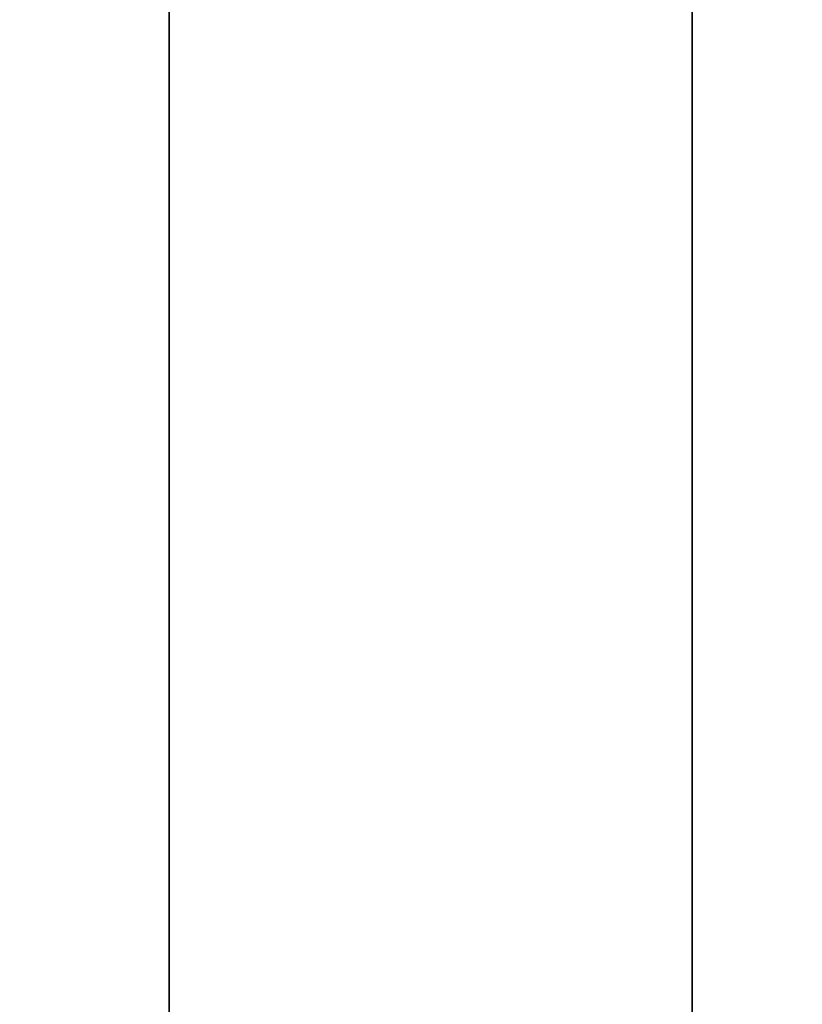
# Model space of a CAD drawing. Units: millimetres. Extents: x -1140 to -519, y -2602 to -2263.
# Drawn here: x -1127 to -1125, y -2478 to -2476 of the extents above; entities that cross this region are included whole.
import ezdxf

# ---------------------------------------------------------------- set-up
doc = ezdxf.new("R2010")
doc.units = ezdxf.units.MM
doc.header["$MEASUREMENT"] = 0
doc.layers.get('0').update_dxf_attribs({"color": 8, "linetype": 'CONTINUOUS'})

# ---------------------------------------------------------------- blocks, each defined once
blk = doc.blocks.new('sgBrepBlock__1392179664')
at = {"color": 0}
for points in [[(-336.2617, 130.1819, 318.2874), (-336.2617, 127.8998, 315.784), (-336.2617, 125.7761, 313.1449), (-336.2617, 123.8189, 310.3801), (-336.2617, 122.0357, 307.5), (-336.2617, 120.4331, 304.5156), (-336.2617, 119.0172, 301.4382)], [(-336.2617, 119.0172, 258.5618), (-336.2617, 120.4331, 255.4844), (-336.2617, 122.0357, 252.5), (-336.2617, 123.8189, 249.6199), (-336.2617, 125.7761, 246.8551), (-336.2617, 127.8998, 244.216), (-336.2617, 130.1819, 241.7126)]]:
    blk.add_polyline3d(points, dxfattribs=at)
at = {"color": 0, "invisible_edges": 15}
for points in [[(-336.2617, 132.6138, 320.6455), (-350.9617, 132.6138, 320.6455), (-350.9617, 125.7761, 313.1449)], [(-336.2617, 125.7761, 313.1449), (-336.2617, 132.6138, 320.6455), (-350.9617, 125.7761, 313.1449)], [(-336.2617, 125.7761, 246.8551), (-350.9617, 125.7761, 246.8551), (-350.9617, 132.6138, 239.3545)], [(-336.2617, 132.6138, 239.3545), (-336.2617, 125.7761, 246.8551), (-350.9617, 132.6138, 239.3545)], [(-336.2617, 125.7761, 313.1449), (-350.9617, 125.7761, 313.1449), (-350.9617, 120.4331, 304.5156)], [(-336.2617, 120.4331, 304.5156), (-336.2617, 125.7761, 313.1449), (-350.9617, 120.4331, 304.5156)], [(-336.2617, 120.4331, 255.4844), (-350.9617, 120.4331, 255.4844), (-350.9617, 125.7761, 246.8551)], [(-336.2617, 125.7761, 246.8551), (-336.2617, 120.4331, 255.4844), (-350.9617, 125.7761, 246.8551)]]:
    blk.add_3dface(points, dxfattribs=at)
blk = doc.blocks.new('sgBrepBlock__1392189872')
at = {"color": 0}
for points in [[(-336.2617, 153.9435, -154.9698), (-336.2617, 146.1563, -156.1786), (-336.2617, 138.4583, -157.8645), (-336.2617, 130.8787, -160.0211), (-336.2617, 123.4462, -162.6402), (-336.2617, 116.189, -165.7119), (-336.2617, 109.1347, -169.2245), (-336.2617, 102.3101, -173.1647), (-336.2617, 95.7409, -177.5176), (-336.2617, 89.4521, -182.2666), (-336.2617, 83.4677, -187.3938)], [(-336.2617, 83.4677, -376.5062), (-336.2617, 89.4521, -381.6334), (-336.2617, 95.7409, -386.3824), (-336.2617, 102.3101, -390.7353), (-336.2617, 109.1347, -394.6755), (-336.2617, 116.189, -398.1881), (-336.2617, 123.4462, -401.2598), (-336.2617, 130.8787, -403.8789), (-336.2617, 138.4583, -406.0355), (-336.2617, 146.1563, -407.7214), (-336.2617, 153.9435, -408.9302)]]:
    blk.add_polyline3d(points, dxfattribs=at)
blk.add_spline([(-337.5117, 169.667, -409.9), (-337.5117, 161.7903, -409.6573), (-337.5117, 153.9435, -408.9302), (-337.5117, 146.1563, -407.7214), (-337.5117, 138.4583, -406.0355), (-337.5117, 130.8787, -403.8789), (-337.5117, 123.4462, -401.2598), (-337.5117, 116.189, -398.1881), (-337.5117, 109.1347, -394.6755), (-337.5117, 102.3101, -390.7353), (-337.5117, 95.7409, -386.3824), (-337.5117, 89.4521, -381.6334), (-337.5117, 83.4677, -376.5062), (-337.5117, 77.8102, -371.0203), (-337.5117, 72.5012, -365.1966), (-337.5117, 67.5607, -359.0571), (-337.5117, 63.0076, -352.6251), (-337.5117, 58.8591, -345.925), (-337.5117, 55.1309, -338.9822), (-337.5117, 51.8372, -331.8231), (-337.5117, 48.9904, -324.4748), (-337.5117, 46.6015, -316.9652), (-337.5117, 44.6793, -309.3227), (-337.5117, 43.2313, -301.5765), (-337.5117, 42.2629, -293.7557), (-337.5117, 41.7777, -285.8902), (-337.5117, 41.7777, -278.0098), (-337.5117, 42.2629, -270.1443), (-337.5117, 43.2313, -262.3235), (-337.5117, 44.6793, -254.5773), (-337.5117, 46.6015, -246.9348), (-337.5117, 48.9904, -239.4252), (-337.5117, 51.8372, -232.0769), (-337.5117, 55.1309, -224.9178), (-337.5117, 58.8591, -217.975), (-337.5117, 63.0076, -211.2749), (-337.5117, 67.5607, -204.8429), (-337.5117, 72.5012, -198.7034), (-337.5117, 77.8102, -192.8797), (-337.5117, 83.4677, -187.3938), (-337.5117, 89.4521, -182.2666), (-337.5117, 95.7409, -177.5176), (-337.5117, 102.3101, -173.1647), (-337.5117, 109.1347, -169.2245), (-337.5117, 116.189, -165.7119), (-337.5117, 123.4462, -162.6402), (-337.5117, 130.8787, -160.0211), (-337.5117, 138.4583, -157.8645), (-337.5117, 146.1563, -156.1786), (-337.5117, 153.9435, -154.9698), (-337.5117, 169.667, -154)], degree=3, dxfattribs=at)
at = {"color": 0, "invisible_edges": 15}
for points in [[(-346.2617, 146.1563, -407.7214), (-336.2617, 146.1563, -407.7214), (-336.2617, 123.4462, -401.2598)], [(-346.2617, 123.4462, -401.2598), (-346.2617, 146.1563, -407.7214), (-336.2617, 123.4462, -401.2598)], [(-346.2617, 123.4462, -162.6402), (-336.2617, 123.4462, -162.6402), (-336.2617, 146.1563, -156.1786)], [(-346.2617, 146.1563, -156.1786), (-346.2617, 123.4462, -162.6402), (-336.2617, 146.1563, -156.1786)]]:
    blk.add_3dface(points, dxfattribs=at)
blk = doc.blocks.new('sgBrepBlock__1392190048')
at = {"color": 0}
for points in [[(-336.2617, 146.5146, 403.8546), (-336.2617, 138.9339, 402.1944), (-336.2617, 131.4698, 400.0707), (-336.2617, 124.1506, 397.4915), (-336.2617, 117.004, 394.4666), (-336.2617, 110.0573, 391.0075), (-336.2617, 103.3366, 387.1274), (-336.2617, 96.8675, 382.8408), (-336.2617, 90.6746, 378.1642), (-336.2617, 84.7814, 373.1151), (-336.2617, 79.2101, 367.7129)], [(-336.2617, 84.7814, 186.8849), (-336.2617, 90.6746, 181.8358), (-336.2617, 96.8675, 177.1592), (-336.2617, 103.3366, 172.8726), (-336.2617, 110.0573, 168.9925), (-336.2617, 117.004, 165.5334), (-336.2617, 124.1506, 162.5085), (-336.2617, 131.4698, 159.9293), (-336.2617, 138.9339, 157.8056), (-336.2617, 146.5146, 156.1454)]]:
    blk.add_polyline3d(points, dxfattribs=at)
blk.add_spline([(-337.5117, 169.667, 154), (-337.5117, 161.9104, 154.239), (-337.5117, 154.1831, 154.955), (-337.5117, 146.5146, 156.1454), (-337.5117, 138.9339, 157.8056), (-337.5117, 131.4698, 159.9293), (-337.5117, 124.1506, 162.5085), (-337.5117, 117.004, 165.5334), (-337.5117, 110.0573, 168.9925), (-337.5117, 103.3366, 172.8726), (-337.5117, 96.8675, 177.1592), (-337.5117, 90.6746, 181.8358), (-337.5117, 84.7814, 186.8849), (-337.5117, 79.2101, 192.2871), (-337.5117, 73.982, 198.0221), (-337.5117, 69.1169, 204.068), (-337.5117, 64.6331, 210.402), (-337.5117, 60.5478, 217), (-337.5117, 56.8765, 223.837), (-337.5117, 53.633, 230.887), (-337.5117, 50.8296, 238.1233), (-337.5117, 48.477, 245.5185), (-337.5117, 46.5842, 253.0444), (-337.5117, 45.1582, 260.6727), (-337.5117, 44.2045, 268.3742), (-337.5117, 43.7268, 276.1198), (-337.5117, 43.7268, 283.8802), (-337.5117, 44.2045, 291.6258), (-337.5117, 45.1582, 299.3273), (-337.5117, 46.5842, 306.9556), (-337.5117, 48.477, 314.4815), (-337.5117, 50.8296, 321.8767), (-337.5117, 53.633, 329.113), (-337.5117, 56.8765, 336.163), (-337.5117, 60.5478, 343), (-337.5117, 64.6331, 349.598), (-337.5117, 69.1169, 355.932), (-337.5117, 73.982, 361.9779), (-337.5117, 79.2101, 367.7129), (-337.5117, 84.7814, 373.1151), (-337.5117, 90.6746, 378.1642), (-337.5117, 96.8675, 382.8408), (-337.5117, 103.3366, 387.1274), (-337.5117, 110.0573, 391.0075), (-337.5117, 117.004, 394.4666), (-337.5117, 124.1506, 397.4915), (-337.5117, 131.4698, 400.0707), (-337.5117, 138.9339, 402.1944), (-337.5117, 146.5146, 403.8546), (-337.5117, 154.1831, 405.045), (-337.5117, 169.667, 406)], degree=3, dxfattribs=at)
at = {"color": 0, "invisible_edges": 15}
for points in [[(-346.2617, 146.5146, 156.1454), (-336.2617, 146.5146, 156.1454), (-336.2617, 124.1506, 162.5085)], [(-346.2617, 124.1506, 162.5085), (-346.2617, 146.5146, 156.1454), (-336.2617, 124.1506, 162.5085)], [(-346.2617, 124.1506, 397.4915), (-336.2617, 124.1506, 397.4915), (-336.2617, 146.5146, 403.8546)], [(-346.2617, 146.5146, 403.8546), (-346.2617, 124.1506, 397.4915), (-336.2617, 146.5146, 403.8546)], [(-346.2617, 124.1506, 162.5085), (-336.2617, 124.1506, 162.5085), (-336.2617, 103.3366, 172.8726)], [(-346.2617, 103.3366, 172.8726), (-346.2617, 124.1506, 162.5085), (-336.2617, 103.3366, 172.8726)], [(-346.2617, 103.3366, 387.1274), (-336.2617, 103.3366, 387.1274), (-336.2617, 124.1506, 397.4915)], [(-346.2617, 124.1506, 397.4915), (-346.2617, 103.3366, 387.1274), (-336.2617, 124.1506, 397.4915)]]:
    blk.add_3dface(points, dxfattribs=at)
blk = doc.blocks.new('sgBrepBlock__1392191808')
at = {"color": 0}
for points in [[(-336.2617, 130.1819, -241.7126), (-336.2617, 127.8998, -244.216), (-336.2617, 125.7761, -246.8551), (-336.2617, 123.8189, -249.6199), (-336.2617, 122.0357, -252.5), (-336.2617, 120.4331, -255.4844), (-336.2617, 119.0172, -258.5618)], [(-336.2617, 119.0172, -301.4382), (-336.2617, 120.4331, -304.5156), (-336.2617, 122.0357, -307.5), (-336.2617, 123.8189, -310.3801), (-336.2617, 125.7761, -313.1449), (-336.2617, 127.8998, -315.784), (-336.2617, 130.1819, -318.2874)]]:
    blk.add_polyline3d(points, dxfattribs=at)
at = {"color": 0, "invisible_edges": 15}
for points in [[(-336.2617, 132.6138, -239.3545), (-350.9617, 132.6138, -239.3545), (-350.9617, 125.7761, -246.8551)], [(-336.2617, 125.7761, -246.8551), (-336.2617, 132.6138, -239.3545), (-350.9617, 125.7761, -246.8551)], [(-336.2617, 125.7761, -313.1449), (-350.9617, 125.7761, -313.1449), (-350.9617, 132.6138, -320.6455)], [(-336.2617, 132.6138, -320.6455), (-336.2617, 125.7761, -313.1449), (-350.9617, 132.6138, -320.6455)], [(-336.2617, 125.7761, -246.8551), (-350.9617, 125.7761, -246.8551), (-350.9617, 120.4331, -255.4844)], [(-336.2617, 120.4331, -255.4844), (-336.2617, 125.7761, -246.8551), (-350.9617, 120.4331, -255.4844)], [(-336.2617, 120.4331, -304.5156), (-350.9617, 120.4331, -304.5156), (-350.9617, 125.7761, -313.1449)], [(-336.2617, 125.7761, -313.1449), (-336.2617, 120.4331, -304.5156), (-350.9617, 125.7761, -313.1449)]]:
    blk.add_3dface(points, dxfattribs=at)
blk = doc.blocks.new('sgBrepBlock__1392193040')
at = {"color": 0}
for points in [[(-336.2617, 123.7051, -241.0381), (-336.2617, 124.136, -241.0248), (-336.2617, 124.5653, -240.985), (-336.2617, 124.9914, -240.9189), (-336.2617, 125.4125, -240.8266), (-336.2617, 125.8272, -240.7087), (-336.2617, 126.2338, -240.5654), (-336.2617, 126.6308, -240.3973), (-336.2617, 127.0168, -240.2051), (-336.2617, 127.3901, -239.9896), (-336.2617, 127.7495, -239.7514), (-336.2617, 128.0936, -239.4916)], [(-336.2617, 128.0936, -228.5845), (-336.2617, 127.7495, -228.3247), (-336.2617, 127.3901, -228.0865), (-336.2617, 127.0168, -227.871), (-336.2617, 126.6308, -227.6788), (-336.2617, 126.2338, -227.5108), (-336.2617, 125.8272, -227.3675), (-336.2617, 125.4125, -227.2495), (-336.2617, 124.9914, -227.1572), (-336.2617, 124.5653, -227.0911), (-336.2617, 123.7051, -227.0381)]]:
    blk.add_polyline3d(points, dxfattribs=at)
at = {"color": 0, "invisible_edges": 15}
for points in [[(-336.2617, 127.3901, -239.9896), (-350.9617, 126.2338, -240.5654), (-350.9617, 127.3901, -239.9896)], [(-336.2617, 127.3901, -239.9896), (-336.2617, 126.2338, -240.5654), (-350.9617, 126.2338, -240.5654)], [(-336.2617, 126.2338, -227.5108), (-350.9617, 127.3901, -228.0865), (-350.9617, 126.2338, -227.5108)], [(-336.2617, 126.2338, -227.5108), (-336.2617, 127.3901, -228.0865), (-350.9617, 127.3901, -228.0865)], [(-336.2617, 126.2338, -240.5654), (-350.9617, 124.9914, -240.9189), (-350.9617, 126.2338, -240.5654)], [(-336.2617, 126.2338, -240.5654), (-336.2617, 124.9914, -240.9189), (-350.9617, 124.9914, -240.9189)], [(-336.2617, 124.9914, -227.1572), (-336.2617, 126.2338, -227.5108), (-350.9617, 126.2338, -227.5108)], [(-336.2617, 124.9914, -227.1572), (-350.9617, 126.2338, -227.5108), (-350.9617, 124.9914, -227.1572)], [(-336.2617, 124.9914, -240.9189), (-336.2617, 123.7051, -241.0381), (-350.9617, 123.7051, -241.0381)], [(-336.2617, 124.9914, -240.9189), (-350.9617, 123.7051, -241.0381), (-350.9617, 124.9914, -240.9189)], [(-336.2617, 123.7051, -227.0381), (-336.2617, 124.9914, -227.1572), (-350.9617, 124.9914, -227.1572)], [(-336.2617, 123.7051, -227.0381), (-350.9617, 124.9914, -227.1572), (-350.9617, 123.7051, -227.0381)]]:
    blk.add_3dface(points, dxfattribs=at)
blk = doc.blocks.new('sgBrepBlock__1392193216')
at = {"color": 0}
for points in [[(-336.2617, 123.7051, -332.9619), (-336.2617, 124.136, -332.9487), (-336.2617, 124.5653, -332.9089), (-336.2617, 124.9914, -332.8428), (-336.2617, 125.4125, -332.7505), (-336.2617, 125.8272, -332.6325), (-336.2617, 126.2338, -332.4892), (-336.2617, 126.6308, -332.3212), (-336.2617, 127.0168, -332.129), (-336.2617, 127.3901, -331.9135), (-336.2617, 127.7495, -331.6753), (-336.2617, 128.0936, -331.4155)], [(-336.2617, 128.0936, -320.5084), (-336.2617, 127.7495, -320.2486), (-336.2617, 127.3901, -320.0104), (-336.2617, 127.0168, -319.7949), (-336.2617, 126.6308, -319.6027), (-336.2617, 126.2338, -319.4346), (-336.2617, 125.8272, -319.2913), (-336.2617, 125.4125, -319.1734), (-336.2617, 124.9914, -319.0811), (-336.2617, 124.5653, -319.015), (-336.2617, 123.7051, -318.9619)]]:
    blk.add_polyline3d(points, dxfattribs=at)
at = {"color": 0, "invisible_edges": 15}
for points in [[(-336.2617, 127.3901, -331.9135), (-350.9617, 126.2338, -332.4892), (-350.9617, 127.3901, -331.9135)], [(-336.2617, 127.3901, -331.9135), (-336.2617, 126.2338, -332.4892), (-350.9617, 126.2338, -332.4892)], [(-336.2617, 126.2338, -319.4346), (-350.9617, 127.3901, -320.0104), (-350.9617, 126.2338, -319.4346)], [(-336.2617, 126.2338, -319.4346), (-336.2617, 127.3901, -320.0104), (-350.9617, 127.3901, -320.0104)], [(-336.2617, 126.2338, -332.4892), (-350.9617, 124.9914, -332.8428), (-350.9617, 126.2338, -332.4892)], [(-336.2617, 126.2338, -332.4892), (-336.2617, 124.9914, -332.8428), (-350.9617, 124.9914, -332.8428)], [(-336.2617, 124.9914, -319.0811), (-336.2617, 126.2338, -319.4346), (-350.9617, 126.2338, -319.4346)], [(-336.2617, 124.9914, -319.0811), (-350.9617, 126.2338, -319.4346), (-350.9617, 124.9914, -319.0811)], [(-336.2617, 124.9914, -332.8428), (-336.2617, 123.7051, -332.9619), (-350.9617, 123.7051, -332.9619)], [(-336.2617, 124.9914, -332.8428), (-350.9617, 123.7051, -332.9619), (-350.9617, 124.9914, -332.8428)], [(-336.2617, 123.7051, -318.9619), (-336.2617, 124.9914, -319.0811), (-350.9617, 124.9914, -319.0811)], [(-336.2617, 123.7051, -318.9619), (-350.9617, 124.9914, -319.0811), (-350.9617, 123.7051, -318.9619)]]:
    blk.add_3dface(points, dxfattribs=at)
blk = doc.blocks.new('sgBrepBlock__1392193568')
at = {"color": 0}
for points in [[(-336.2617, 150.154, -357.5838), (-336.2617, 145.4148, -356.2354), (-336.2617, 140.7677, -354.5978), (-336.2617, 136.2302, -352.6772), (-336.2617, 131.8196, -350.481), (-336.2617, 127.5525, -348.0174), (-336.2617, 123.4451, -345.2958), (-336.2617, 119.5131, -342.3264), (-336.2617, 115.7714, -339.1207), (-336.2617, 112.2341, -335.6907), (-336.2617, 108.9147, -332.0495), (-336.2617, 105.8257, -328.2108), (-336.2617, 102.9789, -324.1892)], [(-336.2617, 102.9789, -235.8108), (-336.2617, 105.8257, -231.7892), (-336.2617, 108.9147, -227.9505), (-336.2617, 112.2341, -224.3093), (-336.2617, 115.7714, -220.8793), (-336.2617, 119.5131, -217.6736), (-336.2617, 123.4451, -214.7042), (-336.2617, 127.5525, -211.9826), (-336.2617, 131.8196, -209.519), (-336.2617, 136.2302, -207.3228), (-336.2617, 140.7677, -205.4022), (-336.2617, 145.4148, -203.7646), (-336.2617, 150.154, -202.4162)]]:
    blk.add_polyline3d(points, dxfattribs=at)
at = {"color": 0, "invisible_edges": 15}
for points in [[(-336.2617, 127.5525, -211.9826), (-350.9617, 127.5525, -211.9826), (-350.9617, 115.7714, -220.8793)], [(-336.2617, 115.7714, -220.8793), (-336.2617, 127.5525, -211.9826), (-350.9617, 115.7714, -220.8793)], [(-336.2617, 127.5525, -348.0174), (-350.9617, 115.7714, -339.1207), (-350.9617, 127.5525, -348.0174)], [(-336.2617, 127.5525, -348.0174), (-336.2617, 115.7714, -339.1207), (-350.9617, 115.7714, -339.1207)]]:
    blk.add_3dface(points, dxfattribs=at)
blk = doc.blocks.new('sgBrepBlock__1392194096')
at = {"color": 0}
for points in [[(-336.2617, 123.7051, -332.9619), (-336.2617, 124.136, -332.9487), (-336.2617, 124.5653, -332.9089), (-336.2617, 124.9914, -332.8428), (-336.2617, 125.4125, -332.7505), (-336.2617, 125.8272, -332.6325), (-336.2617, 126.2338, -332.4892), (-336.2617, 126.6308, -332.3212), (-336.2617, 127.0168, -332.129), (-336.2617, 127.3901, -331.9135), (-336.2617, 127.7495, -331.6753), (-336.2617, 128.0936, -331.4155)], [(-336.2617, 128.0936, -320.5084), (-336.2617, 127.7495, -320.2486), (-336.2617, 127.3901, -320.0104), (-336.2617, 127.0168, -319.7949), (-336.2617, 126.6308, -319.6027), (-336.2617, 126.2338, -319.4346), (-336.2617, 125.8272, -319.2913), (-336.2617, 125.4125, -319.1734), (-336.2617, 124.9914, -319.0811), (-336.2617, 124.5653, -319.015), (-336.2617, 123.7051, -318.9619)]]:
    blk.add_polyline3d(points, dxfattribs=at)
at = {"color": 0, "invisible_edges": 15}
for points in [[(-336.2617, 130.6752, -325.3161), (-336.2617, 117.439, -322.8418), (-336.2617, 116.735, -325.3161)], [(-336.2617, 130.6752, -325.3161), (-336.2617, 129.9713, -322.8418), (-336.2617, 117.439, -322.8418)], [(-336.2617, 130.4379, -327.8776), (-336.2617, 130.6752, -325.3161), (-336.2617, 116.735, -325.3161)], [(-336.2617, 130.4379, -327.8776), (-336.2617, 116.735, -325.3161), (-336.2617, 116.735, -326.6078)], [(-336.2617, 130.4379, -327.8776), (-336.2617, 116.735, -326.6078), (-336.2617, 116.9723, -327.8776)], [(-336.2617, 130.4379, -327.8776), (-336.2617, 116.9723, -327.8776), (-336.2617, 117.439, -329.0821)], [(-336.2617, 129.9713, -329.0821), (-336.2617, 130.4379, -327.8776), (-336.2617, 117.439, -329.0821)], [(-336.2617, 128.421, -331.135), (-336.2617, 129.9713, -329.0821), (-336.2617, 118.119, -330.1804)], [(-336.2617, 129.9713, -322.8418), (-336.2617, 118.119, -321.7435), (-336.2617, 117.439, -322.8418)], [(-336.2617, 129.9713, -322.8418), (-336.2617, 129.2912, -321.7435), (-336.2617, 118.119, -321.7435)], [(-336.2617, 129.9713, -329.0821), (-336.2617, 117.439, -329.0821), (-336.2617, 118.119, -330.1804)], [(-336.2617, 129.2912, -321.7435), (-336.2617, 128.421, -320.7889), (-336.2617, 118.119, -321.7435)], [(-336.2617, 128.421, -331.135), (-336.2617, 122.4189, -332.8428), (-336.2617, 127.3901, -331.9135)], [(-336.2617, 128.421, -331.135), (-336.2617, 118.119, -330.1804), (-336.2617, 122.4189, -332.8428)], [(-336.2617, 128.421, -320.7889), (-336.2617, 120.0201, -320.0104), (-336.2617, 118.119, -321.7435)], [(-336.2617, 128.421, -320.7889), (-336.2617, 124.9914, -319.0811), (-336.2617, 120.0201, -320.0104)], [(-336.2617, 128.421, -320.7889), (-336.2617, 127.3901, -320.0104), (-336.2617, 124.9914, -319.0811)], [(-336.2617, 127.3901, -320.0104), (-336.2617, 126.2338, -319.4346), (-336.2617, 124.9914, -319.0811)], [(-336.2617, 127.3901, -331.9135), (-336.2617, 122.4189, -332.8428), (-336.2617, 126.2338, -332.4892)], [(-336.2617, 126.2338, -332.4892), (-336.2617, 123.7051, -332.9619), (-336.2617, 124.9914, -332.8428)], [(-336.2617, 126.2338, -332.4892), (-336.2617, 122.4189, -332.8428), (-336.2617, 123.7051, -332.9619)], [(-336.2617, 124.9914, -319.0811), (-336.2617, 123.7051, -318.9619), (-336.2617, 120.0201, -320.0104)]]:
    blk.add_3dface(points, dxfattribs=at)
blk = doc.blocks.new('sgBrepBlock__1392194272')
at = {"color": 0}
for points in [[(-336.2617, 123.7051, -241.0381), (-336.2617, 124.136, -241.0248), (-336.2617, 124.5653, -240.985), (-336.2617, 124.9914, -240.9189), (-336.2617, 125.4125, -240.8266), (-336.2617, 125.8272, -240.7087), (-336.2617, 126.2338, -240.5654), (-336.2617, 126.6308, -240.3973), (-336.2617, 127.0168, -240.2051), (-336.2617, 127.3901, -239.9896), (-336.2617, 127.7495, -239.7514), (-336.2617, 128.0936, -239.4916)], [(-336.2617, 128.0936, -228.5845), (-336.2617, 127.7495, -228.3247), (-336.2617, 127.3901, -228.0865), (-336.2617, 127.0168, -227.871), (-336.2617, 126.6308, -227.6788), (-336.2617, 126.2338, -227.5108), (-336.2617, 125.8272, -227.3675), (-336.2617, 125.4125, -227.2495), (-336.2617, 124.9914, -227.1572), (-336.2617, 124.5653, -227.0911), (-336.2617, 123.7051, -227.0381)]]:
    blk.add_polyline3d(points, dxfattribs=at)
at = {"color": 0, "invisible_edges": 15}
for points in [[(-336.2617, 130.6752, -233.3922), (-336.2617, 117.439, -230.9179), (-336.2617, 116.735, -233.3922)], [(-336.2617, 130.6752, -233.3922), (-336.2617, 129.9713, -230.9179), (-336.2617, 117.439, -230.9179)], [(-336.2617, 130.4379, -235.9537), (-336.2617, 130.6752, -233.3922), (-336.2617, 116.735, -233.3922)], [(-336.2617, 130.4379, -235.9537), (-336.2617, 116.735, -233.3922), (-336.2617, 116.735, -234.6839)], [(-336.2617, 130.4379, -235.9537), (-336.2617, 116.735, -234.6839), (-336.2617, 116.9723, -235.9537)], [(-336.2617, 130.4379, -235.9537), (-336.2617, 116.9723, -235.9537), (-336.2617, 117.439, -237.1582)], [(-336.2617, 129.9713, -237.1582), (-336.2617, 130.4379, -235.9537), (-336.2617, 117.439, -237.1582)], [(-336.2617, 128.421, -239.2111), (-336.2617, 129.9713, -237.1582), (-336.2617, 118.119, -238.2565)], [(-336.2617, 129.9713, -230.9179), (-336.2617, 118.119, -229.8196), (-336.2617, 117.439, -230.9179)], [(-336.2617, 129.9713, -230.9179), (-336.2617, 129.2912, -229.8196), (-336.2617, 118.119, -229.8196)], [(-336.2617, 129.9713, -237.1582), (-336.2617, 117.439, -237.1582), (-336.2617, 118.119, -238.2565)], [(-336.2617, 129.2912, -229.8196), (-336.2617, 128.421, -228.865), (-336.2617, 118.119, -229.8196)], [(-336.2617, 128.421, -239.2111), (-336.2617, 122.4189, -240.9189), (-336.2617, 127.3901, -239.9896)], [(-336.2617, 128.421, -239.2111), (-336.2617, 118.119, -238.2565), (-336.2617, 122.4189, -240.9189)], [(-336.2617, 128.421, -228.865), (-336.2617, 120.0201, -228.0865), (-336.2617, 118.119, -229.8196)], [(-336.2617, 128.421, -228.865), (-336.2617, 124.9914, -227.1572), (-336.2617, 120.0201, -228.0865)], [(-336.2617, 128.421, -228.865), (-336.2617, 127.3901, -228.0865), (-336.2617, 124.9914, -227.1572)], [(-336.2617, 127.3901, -228.0865), (-336.2617, 126.2338, -227.5108), (-336.2617, 124.9914, -227.1572)], [(-336.2617, 127.3901, -239.9896), (-336.2617, 122.4189, -240.9189), (-336.2617, 126.2338, -240.5654)], [(-336.2617, 126.2338, -240.5654), (-336.2617, 123.7051, -241.0381), (-336.2617, 124.9914, -240.9189)], [(-336.2617, 126.2338, -240.5654), (-336.2617, 122.4189, -240.9189), (-336.2617, 123.7051, -241.0381)], [(-336.2617, 124.9914, -227.1572), (-336.2617, 123.7051, -227.0381), (-336.2617, 120.0201, -228.0865)]]:
    blk.add_3dface(points, dxfattribs=at)
blk = doc.blocks.new('sgBrepBlock__1392194624')
at = {"color": 0}
for points in [[(-336.2617, 130.1819, -241.7126), (-336.2617, 127.8998, -244.216), (-336.2617, 125.7761, -246.8551), (-336.2617, 123.8189, -249.6199), (-336.2617, 122.0357, -252.5), (-336.2617, 120.4331, -255.4844), (-336.2617, 119.0172, -258.5618)], [(-336.2617, 119.0172, -301.4382), (-336.2617, 120.4331, -304.5156), (-336.2617, 122.0357, -307.5), (-336.2617, 123.8189, -310.3801), (-336.2617, 125.7761, -313.1449), (-336.2617, 127.8998, -315.784), (-336.2617, 130.1819, -318.2874)]]:
    blk.add_polyline3d(points, dxfattribs=at)
at = {"color": 0, "invisible_edges": 15}
for points in [[(-336.2617, 169.667, -335), (-336.2617, 114.9017, -274.9252), (-336.2617, 114.9017, -285.0748)], [(-336.2617, 169.667, -335), (-336.2617, 114.9017, -285.0748), (-336.2617, 116.7666, -295.0515)], [(-336.2617, 169.667, -335), (-336.2617, 125.7761, -313.1449), (-336.2617, 132.6138, -320.6455)], [(-336.2617, 169.667, -335), (-336.2617, 140.7133, -233.2381), (-336.2617, 120.4331, -255.4844)], [(-336.2617, 169.667, -335), (-336.2617, 120.4331, -255.4844), (-336.2617, 114.9017, -274.9252)], [(-336.2617, 169.667, -335), (-336.2617, 116.7666, -295.0515), (-336.2617, 125.7761, -313.1449)], [(-336.2617, 120.4331, -255.4844), (-336.2617, 140.7133, -233.2381), (-336.2617, 132.6138, -239.3545)], [(-336.2617, 120.4331, -255.4844), (-336.2617, 132.6138, -239.3545), (-336.2617, 125.7761, -246.8551)], [(-336.2617, 125.7761, -313.1449), (-336.2617, 116.7666, -295.0515), (-336.2617, 120.4331, -304.5156)]]:
    blk.add_3dface(points, dxfattribs=at)
blk = doc.blocks.new('sgBrepBlock__1392196032')
at = {"color": 0, "invisible_edges": 15}
for points in [[(-262.4441, 158.2106, 474), (-346.2617, 167.167, 474), (-346.2617, 23.5772, 474)], [(-260.2962, 156.6966, 474), (-262.4441, 158.2106, 474), (-346.2617, 23.5772, 474)], [(-257.917, 155.5808, 474), (-260.2962, 156.6966, 474), (-346.2617, 23.5772, 474)], [(269.7383, 23.5772, 474), (-152.6064, 155.5808, 474), (-346.2617, 23.5772, 474)], [(-255.3795, 154.8972, 474), (-257.917, 155.5808, 474), (-346.2617, 23.5772, 474)], [(-247.6064, 155.5808, 474), (-250.1439, 154.8972, 474), (-346.2617, 23.5772, 474)], [(-162.917, 155.5808, 474), (-247.6064, 155.5808, 474), (-346.2617, 23.5772, 474)], [(-160.3795, 154.8972, 474), (-162.917, 155.5808, 474), (-346.2617, 23.5772, 474)], [(-152.6064, 155.5808, 474), (-155.1439, 154.8972, 474), (-346.2617, 23.5772, 474)], [(-252.7617, 154.667, 474), (-255.3795, 154.8972, 474), (-346.2617, 23.5772, 474)], [(-250.1439, 154.8972, 474), (-252.7617, 154.667, 474), (-346.2617, 23.5772, 474)], [(-157.7617, 154.667, 474), (-160.3795, 154.8972, 474), (-346.2617, 23.5772, 474)], [(-155.1439, 154.8972, 474), (-157.7617, 154.667, 474), (-346.2617, 23.5772, 474)]]:
    blk.add_3dface(points, dxfattribs=at)
blk = doc.blocks.new('sgBrepBlock__1392199904')
at = {"color": 0, "invisible_edges": 15}
for points in [[(-346.2617, 167.167, -474), (269.7383, 167.167, -474), (269.7383, 23.5772, -474)], [(-346.2617, 167.167, -474), (269.7383, 23.5772, -474), (-346.2617, 23.5772, -474)]]:
    blk.add_3dface(points, dxfattribs=at)
blk = doc.blocks.new('sgBrepBlock__1392205712')
at = {"color": 0}
for points in [[(-336.2617, 150.154, 202.4162), (-336.2617, 145.4148, 203.7646), (-336.2617, 140.7677, 205.4022), (-336.2617, 136.2302, 207.3228), (-336.2617, 131.8196, 209.519), (-336.2617, 127.5525, 211.9826), (-336.2617, 123.4451, 214.7042), (-336.2617, 119.5131, 217.6736), (-336.2617, 115.7714, 220.8793), (-336.2617, 112.2341, 224.3093), (-336.2617, 108.9147, 227.9505), (-336.2617, 105.8257, 231.7892), (-336.2617, 102.9789, 235.8108)], [(-336.2617, 102.9789, 324.1892), (-336.2617, 105.8257, 328.2108), (-336.2617, 108.9147, 332.0495), (-336.2617, 112.2341, 335.6907), (-336.2617, 115.7714, 339.1207), (-336.2617, 119.5131, 342.3264), (-336.2617, 123.4451, 345.2958), (-336.2617, 127.5525, 348.0174), (-336.2617, 131.8196, 350.481), (-336.2617, 136.2302, 352.6772), (-336.2617, 140.7677, 354.5978), (-336.2617, 145.4148, 356.2354), (-336.2617, 150.154, 357.5838)], [(-336.2617, 146.5146, 403.8546), (-336.2617, 138.9339, 402.1944), (-336.2617, 131.4698, 400.0707), (-336.2617, 124.1506, 397.4915), (-336.2617, 117.004, 394.4666), (-336.2617, 110.0573, 391.0075), (-336.2617, 103.3366, 387.1274), (-336.2617, 96.8675, 382.8408), (-336.2617, 90.6746, 378.1642), (-336.2617, 84.7814, 373.1151), (-336.2617, 79.2101, 367.7129)], [(-336.2617, 84.7814, 186.8849), (-336.2617, 90.6746, 181.8358), (-336.2617, 96.8675, 177.1592), (-336.2617, 103.3366, 172.8726), (-336.2617, 110.0573, 168.9925), (-336.2617, 117.004, 165.5334), (-336.2617, 124.1506, 162.5085), (-336.2617, 131.4698, 159.9293), (-336.2617, 138.9339, 157.8056), (-336.2617, 146.5146, 156.1454)]]:
    blk.add_polyline3d(points, dxfattribs=at)
at = {"color": 0, "invisible_edges": 15}
for points in [[(-336.2617, 124.1506, 162.5085), (-336.2617, 154.9671, 201.3622), (-336.2617, 140.7677, 205.4022)], [(-336.2617, 146.5146, 156.1454), (-336.2617, 154.9671, 201.3622), (-336.2617, 124.1506, 162.5085)], [(-336.2617, 140.7677, 354.5978), (-336.2617, 146.5146, 403.8546), (-336.2617, 124.1506, 397.4915)], [(-336.2617, 140.7677, 205.4022), (-336.2617, 127.5525, 211.9826), (-336.2617, 103.3366, 172.8726)], [(-336.2617, 124.1506, 162.5085), (-336.2617, 140.7677, 205.4022), (-336.2617, 103.3366, 172.8726)], [(-336.2617, 140.7677, 354.5978), (-336.2617, 124.1506, 397.4915), (-336.2617, 127.5525, 348.0174)], [(-336.2617, 127.5525, 211.9826), (-336.2617, 115.7714, 220.8793), (-336.2617, 84.7814, 186.8849)], [(-336.2617, 103.3366, 172.8726), (-336.2617, 127.5525, 211.9826), (-336.2617, 84.7814, 186.8849)], [(-336.2617, 127.5525, 348.0174), (-336.2617, 124.1506, 397.4915), (-336.2617, 103.3366, 387.1274)], [(-336.2617, 127.5525, 348.0174), (-336.2617, 103.3366, 387.1274), (-336.2617, 115.7714, 339.1207)]]:
    blk.add_3dface(points, dxfattribs=at)
blk = doc.blocks.new('sgBrepBlock__1392206064')
at = {"color": 0}
for points in [[(-336.2617, 150.154, -357.5838), (-336.2617, 145.4148, -356.2354), (-336.2617, 140.7677, -354.5978), (-336.2617, 136.2302, -352.6772), (-336.2617, 131.8196, -350.481), (-336.2617, 127.5525, -348.0174), (-336.2617, 123.4451, -345.2958), (-336.2617, 119.5131, -342.3264), (-336.2617, 115.7714, -339.1207), (-336.2617, 112.2341, -335.6907), (-336.2617, 108.9147, -332.0495), (-336.2617, 105.8257, -328.2108), (-336.2617, 102.9789, -324.1892)], [(-336.2617, 102.9789, -235.8108), (-336.2617, 105.8257, -231.7892), (-336.2617, 108.9147, -227.9505), (-336.2617, 112.2341, -224.3093), (-336.2617, 115.7714, -220.8793), (-336.2617, 119.5131, -217.6736), (-336.2617, 123.4451, -214.7042), (-336.2617, 127.5525, -211.9826), (-336.2617, 131.8196, -209.519), (-336.2617, 136.2302, -207.3228), (-336.2617, 140.7677, -205.4022), (-336.2617, 145.4148, -203.7646), (-336.2617, 150.154, -202.4162)], [(-336.2617, 153.9435, -154.9698), (-336.2617, 146.1563, -156.1786), (-336.2617, 138.4583, -157.8645), (-336.2617, 130.8787, -160.0211), (-336.2617, 123.4462, -162.6402), (-336.2617, 116.189, -165.7119), (-336.2617, 109.1347, -169.2245), (-336.2617, 102.3101, -173.1647), (-336.2617, 95.7409, -177.5176), (-336.2617, 89.4521, -182.2666), (-336.2617, 83.4677, -187.3938)], [(-336.2617, 83.4677, -376.5062), (-336.2617, 89.4521, -381.6334), (-336.2617, 95.7409, -386.3824), (-336.2617, 102.3101, -390.7353), (-336.2617, 109.1347, -394.6755), (-336.2617, 116.189, -398.1881), (-336.2617, 123.4462, -401.2598), (-336.2617, 130.8787, -403.8789), (-336.2617, 138.4583, -406.0355), (-336.2617, 146.1563, -407.7214), (-336.2617, 153.9435, -408.9302)]]:
    blk.add_polyline3d(points, dxfattribs=at)
at = {"color": 0, "invisible_edges": 15}
for points in [[(-336.2617, 123.4462, -401.2598), (-336.2617, 154.9671, -358.6378), (-336.2617, 140.7677, -354.5978)], [(-336.2617, 146.1563, -407.7214), (-336.2617, 154.9671, -358.6378), (-336.2617, 123.4462, -401.2598)], [(-336.2617, 140.7677, -205.4022), (-336.2617, 146.1563, -156.1786), (-336.2617, 123.4462, -162.6402)], [(-336.2617, 140.7677, -354.5978), (-336.2617, 127.5525, -348.0174), (-336.2617, 102.3101, -390.7353)], [(-336.2617, 123.4462, -401.2598), (-336.2617, 140.7677, -354.5978), (-336.2617, 102.3101, -390.7353)], [(-336.2617, 140.7677, -205.4022), (-336.2617, 123.4462, -162.6402), (-336.2617, 127.5525, -211.9826)], [(-336.2617, 127.5525, -348.0174), (-336.2617, 115.7714, -339.1207), (-336.2617, 83.4677, -376.5062)], [(-336.2617, 102.3101, -390.7353), (-336.2617, 127.5525, -348.0174), (-336.2617, 83.4677, -376.5062)], [(-336.2617, 127.5525, -211.9826), (-336.2617, 123.4462, -162.6402), (-336.2617, 102.3101, -173.1647)], [(-336.2617, 127.5525, -211.9826), (-336.2617, 102.3101, -173.1647), (-336.2617, 115.7714, -220.8793)]]:
    blk.add_3dface(points, dxfattribs=at)
blk = doc.blocks.new('sgBrepBlock__1392206240')
at = {"color": 0}
for points in [[(-336.2617, 130.1819, 318.2874), (-336.2617, 127.8998, 315.784), (-336.2617, 125.7761, 313.1449), (-336.2617, 123.8189, 310.3801), (-336.2617, 122.0357, 307.5), (-336.2617, 120.4331, 304.5156), (-336.2617, 119.0172, 301.4382)], [(-336.2617, 119.0172, 258.5618), (-336.2617, 120.4331, 255.4844), (-336.2617, 122.0357, 252.5), (-336.2617, 123.8189, 249.6199), (-336.2617, 125.7761, 246.8551), (-336.2617, 127.8998, 244.216), (-336.2617, 130.1819, 241.7126)]]:
    blk.add_polyline3d(points, dxfattribs=at)
at = {"color": 0, "invisible_edges": 15}
for points in [[(-336.2617, 179.7733, 334.0635), (-336.2617, 169.667, 335), (-336.2617, 114.9017, 274.9252)], [(-336.2617, 169.667, 225), (-336.2617, 179.7733, 334.0635), (-336.2617, 114.9017, 274.9252)], [(-336.2617, 169.667, 335), (-336.2617, 149.7988, 331.286), (-336.2617, 120.4331, 304.5156)], [(-336.2617, 169.667, 335), (-336.2617, 120.4331, 304.5156), (-336.2617, 114.9017, 285.0748)], [(-336.2617, 114.9017, 274.9252), (-336.2617, 169.667, 335), (-336.2617, 114.9017, 285.0748)], [(-336.2617, 169.667, 225), (-336.2617, 125.7761, 246.8551), (-336.2617, 132.6138, 239.3545)], [(-336.2617, 169.667, 225), (-336.2617, 114.9017, 274.9252), (-336.2617, 125.7761, 246.8551)], [(-336.2617, 149.7988, 331.286), (-336.2617, 140.7133, 326.7619), (-336.2617, 120.4331, 304.5156)], [(-336.2617, 120.4331, 304.5156), (-336.2617, 140.7133, 326.7619), (-336.2617, 132.6138, 320.6455)], [(-336.2617, 120.4331, 304.5156), (-336.2617, 132.6138, 320.6455), (-336.2617, 125.7761, 313.1449)], [(-336.2617, 125.7761, 246.8551), (-336.2617, 114.9017, 274.9252), (-336.2617, 116.7666, 264.9485)], [(-336.2617, 125.7761, 246.8551), (-336.2617, 116.7666, 264.9485), (-336.2617, 120.4331, 255.4844)]]:
    blk.add_3dface(points, dxfattribs=at)
blk = doc.blocks.new('sgBrepBlock__1392206592')
at = {"color": 0}
for points in [[(-336.2617, 123.7051, 227.0381), (-336.2617, 124.136, 227.0513), (-336.2617, 124.5653, 227.0911), (-336.2617, 124.9914, 227.1572), (-336.2617, 125.4125, 227.2495), (-336.2617, 125.8272, 227.3675), (-336.2617, 126.2338, 227.5108), (-336.2617, 126.6308, 227.6788), (-336.2617, 127.0168, 227.871), (-336.2617, 127.3901, 228.0865), (-336.2617, 127.7495, 228.3247), (-336.2617, 128.0936, 228.5845)], [(-336.2617, 128.0936, 239.4916), (-336.2617, 127.7495, 239.7514), (-336.2617, 127.3901, 239.9896), (-336.2617, 127.0168, 240.2051), (-336.2617, 126.6308, 240.3973), (-336.2617, 126.2338, 240.5654), (-336.2617, 125.8272, 240.7087), (-336.2617, 125.4125, 240.8266), (-336.2617, 124.9914, 240.9189), (-336.2617, 124.5653, 240.985), (-336.2617, 123.7051, 241.0381)]]:
    blk.add_polyline3d(points, dxfattribs=at)
at = {"color": 0, "invisible_edges": 15}
for points in [[(-336.2617, 130.6752, 234.6839), (-336.2617, 129.9713, 237.1582), (-336.2617, 117.439, 237.1582)], [(-336.2617, 130.6752, 234.6839), (-336.2617, 117.439, 237.1582), (-336.2617, 116.735, 234.6839)], [(-336.2617, 130.4379, 232.1224), (-336.2617, 130.6752, 234.6839), (-336.2617, 116.735, 234.6839)], [(-336.2617, 130.4379, 232.1224), (-336.2617, 117.439, 230.9179), (-336.2617, 118.119, 229.8196)], [(-336.2617, 130.4379, 232.1224), (-336.2617, 116.735, 234.6839), (-336.2617, 117.439, 230.9179)], [(-336.2617, 129.9713, 230.9179), (-336.2617, 130.4379, 232.1224), (-336.2617, 118.119, 229.8196)], [(-336.2617, 129.9713, 237.1582), (-336.2617, 118.119, 238.2565), (-336.2617, 117.439, 237.1582)], [(-336.2617, 129.9713, 237.1582), (-336.2617, 129.2912, 238.2565), (-336.2617, 118.119, 238.2565)], [(-336.2617, 128.421, 228.865), (-336.2617, 129.9713, 230.9179), (-336.2617, 118.119, 229.8196)], [(-336.2617, 129.2912, 238.2565), (-336.2617, 128.421, 239.2111), (-336.2617, 118.119, 238.2565)], [(-336.2617, 128.421, 239.2111), (-336.2617, 120.0201, 239.9896), (-336.2617, 118.119, 238.2565)], [(-336.2617, 128.421, 239.2111), (-336.2617, 124.9914, 240.9189), (-336.2617, 120.0201, 239.9896)], [(-336.2617, 128.421, 239.2111), (-336.2617, 127.3901, 239.9896), (-336.2617, 124.9914, 240.9189)], [(-336.2617, 128.421, 228.865), (-336.2617, 118.119, 229.8196), (-336.2617, 127.3901, 228.0865)], [(-336.2617, 127.3901, 239.9896), (-336.2617, 126.2338, 240.5654), (-336.2617, 124.9914, 240.9189)], [(-336.2617, 127.3901, 228.0865), (-336.2617, 118.119, 229.8196), (-336.2617, 122.4189, 227.1572)], [(-336.2617, 127.3901, 228.0865), (-336.2617, 122.4189, 227.1572), (-336.2617, 126.2338, 227.5108)], [(-336.2617, 126.2338, 227.5108), (-336.2617, 122.4189, 227.1572), (-336.2617, 124.9914, 227.1572)], [(-336.2617, 124.9914, 240.9189), (-336.2617, 123.7051, 241.0381), (-336.2617, 120.0201, 239.9896)], [(-336.2617, 124.9914, 227.1572), (-336.2617, 122.4189, 227.1572), (-336.2617, 123.7051, 227.0381)]]:
    blk.add_3dface(points, dxfattribs=at)
blk = doc.blocks.new('sgBrepBlock__1392206768')
at = {"color": 0}
for points in [[(-336.2617, 123.7051, 318.9619), (-336.2617, 124.136, 318.9752), (-336.2617, 124.5653, 319.015), (-336.2617, 124.9914, 319.0811), (-336.2617, 125.4125, 319.1734), (-336.2617, 125.8272, 319.2913), (-336.2617, 126.2338, 319.4346), (-336.2617, 126.6308, 319.6027), (-336.2617, 127.0168, 319.7949), (-336.2617, 127.3901, 320.0104), (-336.2617, 127.7495, 320.2486), (-336.2617, 128.0936, 320.5084)], [(-336.2617, 128.0936, 331.4155), (-336.2617, 127.7495, 331.6753), (-336.2617, 127.3901, 331.9135), (-336.2617, 127.0168, 332.129), (-336.2617, 126.6308, 332.3212), (-336.2617, 126.2338, 332.4892), (-336.2617, 125.8272, 332.6325), (-336.2617, 125.4125, 332.7505), (-336.2617, 124.9914, 332.8428), (-336.2617, 124.5653, 332.9089), (-336.2617, 123.7051, 332.9619)]]:
    blk.add_polyline3d(points, dxfattribs=at)
at = {"color": 0, "invisible_edges": 15}
for points in [[(-336.2617, 130.6752, 326.6078), (-336.2617, 117.439, 329.0821), (-336.2617, 116.735, 326.6078)], [(-336.2617, 130.6752, 326.6078), (-336.2617, 129.9713, 329.0821), (-336.2617, 117.439, 329.0821)], [(-336.2617, 130.4379, 324.0463), (-336.2617, 130.6752, 326.6078), (-336.2617, 116.735, 326.6078)], [(-336.2617, 130.4379, 324.0463), (-336.2617, 116.735, 326.6078), (-336.2617, 116.735, 325.3161)], [(-336.2617, 130.4379, 324.0463), (-336.2617, 116.735, 325.3161), (-336.2617, 116.9723, 324.0463)], [(-336.2617, 130.4379, 324.0463), (-336.2617, 116.9723, 324.0463), (-336.2617, 117.439, 322.8418)], [(-336.2617, 129.9713, 322.8418), (-336.2617, 130.4379, 324.0463), (-336.2617, 117.439, 322.8418)], [(-336.2617, 128.421, 320.7889), (-336.2617, 129.9713, 322.8418), (-336.2617, 118.119, 321.7435)], [(-336.2617, 129.9713, 329.0821), (-336.2617, 118.119, 330.1804), (-336.2617, 117.439, 329.0821)], [(-336.2617, 129.9713, 329.0821), (-336.2617, 129.2912, 330.1804), (-336.2617, 118.119, 330.1804)], [(-336.2617, 129.9713, 322.8418), (-336.2617, 117.439, 322.8418), (-336.2617, 118.119, 321.7435)], [(-336.2617, 129.2912, 330.1804), (-336.2617, 128.421, 331.135), (-336.2617, 118.119, 330.1804)], [(-336.2617, 128.421, 320.7889), (-336.2617, 122.4189, 319.0811), (-336.2617, 127.3901, 320.0104)], [(-336.2617, 128.421, 320.7889), (-336.2617, 118.119, 321.7435), (-336.2617, 122.4189, 319.0811)], [(-336.2617, 128.421, 331.135), (-336.2617, 120.0201, 331.9135), (-336.2617, 118.119, 330.1804)], [(-336.2617, 128.421, 331.135), (-336.2617, 124.9914, 332.8428), (-336.2617, 120.0201, 331.9135)], [(-336.2617, 128.421, 331.135), (-336.2617, 127.3901, 331.9135), (-336.2617, 124.9914, 332.8428)], [(-336.2617, 127.3901, 331.9135), (-336.2617, 126.2338, 332.4892), (-336.2617, 124.9914, 332.8428)], [(-336.2617, 127.3901, 320.0104), (-336.2617, 122.4189, 319.0811), (-336.2617, 126.2338, 319.4346)], [(-336.2617, 126.2338, 319.4346), (-336.2617, 123.7051, 318.9619), (-336.2617, 124.9914, 319.0811)], [(-336.2617, 126.2338, 319.4346), (-336.2617, 122.4189, 319.0811), (-336.2617, 123.7051, 318.9619)], [(-336.2617, 124.9914, 332.8428), (-336.2617, 123.7051, 332.9619), (-336.2617, 120.0201, 331.9135)]]:
    blk.add_3dface(points, dxfattribs=at)
blk = doc.blocks.new('sgBrepBlock__1392207296')
at = {"color": 0}
for points in [[(-336.2617, 150.154, 202.4162), (-336.2617, 145.4148, 203.7646), (-336.2617, 140.7677, 205.4022), (-336.2617, 136.2302, 207.3228), (-336.2617, 131.8196, 209.519), (-336.2617, 127.5525, 211.9826), (-336.2617, 123.4451, 214.7042), (-336.2617, 119.5131, 217.6736), (-336.2617, 115.7714, 220.8793), (-336.2617, 112.2341, 224.3093), (-336.2617, 108.9147, 227.9505), (-336.2617, 105.8257, 231.7892), (-336.2617, 102.9789, 235.8108)], [(-336.2617, 102.9789, 324.1892), (-336.2617, 105.8257, 328.2108), (-336.2617, 108.9147, 332.0495), (-336.2617, 112.2341, 335.6907), (-336.2617, 115.7714, 339.1207), (-336.2617, 119.5131, 342.3264), (-336.2617, 123.4451, 345.2958), (-336.2617, 127.5525, 348.0174), (-336.2617, 131.8196, 350.481), (-336.2617, 136.2302, 352.6772), (-336.2617, 140.7677, 354.5978), (-336.2617, 145.4148, 356.2354), (-336.2617, 150.154, 357.5838)]]:
    blk.add_polyline3d(points, dxfattribs=at)
at = {"color": 0, "invisible_edges": 15}
for points in [[(-336.2617, 127.5525, 348.0174), (-350.9617, 127.5525, 348.0174), (-350.9617, 115.7714, 339.1207)], [(-336.2617, 115.7714, 339.1207), (-336.2617, 127.5525, 348.0174), (-350.9617, 115.7714, 339.1207)], [(-336.2617, 127.5525, 211.9826), (-350.9617, 115.7714, 220.8793), (-350.9617, 127.5525, 211.9826)], [(-336.2617, 127.5525, 211.9826), (-336.2617, 115.7714, 220.8793), (-350.9617, 115.7714, 220.8793)]]:
    blk.add_3dface(points, dxfattribs=at)
blk = doc.blocks.new('sgBrepBlock__1392207648')
at = {"color": 0}
for points in [[(-336.2617, 123.7051, 318.9619), (-336.2617, 124.136, 318.9752), (-336.2617, 124.5653, 319.015), (-336.2617, 124.9914, 319.0811), (-336.2617, 125.4125, 319.1734), (-336.2617, 125.8272, 319.2913), (-336.2617, 126.2338, 319.4346), (-336.2617, 126.6308, 319.6027), (-336.2617, 127.0168, 319.7949), (-336.2617, 127.3901, 320.0104), (-336.2617, 127.7495, 320.2486), (-336.2617, 128.0936, 320.5084)], [(-336.2617, 128.0936, 331.4155), (-336.2617, 127.7495, 331.6753), (-336.2617, 127.3901, 331.9135), (-336.2617, 127.0168, 332.129), (-336.2617, 126.6308, 332.3212), (-336.2617, 126.2338, 332.4892), (-336.2617, 125.8272, 332.6325), (-336.2617, 125.4125, 332.7505), (-336.2617, 124.9914, 332.8428), (-336.2617, 124.5653, 332.9089), (-336.2617, 123.7051, 332.9619)]]:
    blk.add_polyline3d(points, dxfattribs=at)
at = {"color": 0, "invisible_edges": 15}
for points in [[(-336.2617, 127.3901, 320.0104), (-350.9617, 126.2338, 319.4346), (-350.9617, 127.3901, 320.0104)], [(-336.2617, 127.3901, 320.0104), (-336.2617, 126.2338, 319.4346), (-350.9617, 126.2338, 319.4346)], [(-336.2617, 126.2338, 332.4892), (-350.9617, 127.3901, 331.9135), (-350.9617, 126.2338, 332.4892)], [(-336.2617, 126.2338, 332.4892), (-336.2617, 127.3901, 331.9135), (-350.9617, 127.3901, 331.9135)], [(-336.2617, 126.2338, 319.4346), (-350.9617, 124.9914, 319.0811), (-350.9617, 126.2338, 319.4346)], [(-336.2617, 126.2338, 319.4346), (-336.2617, 124.9914, 319.0811), (-350.9617, 124.9914, 319.0811)], [(-336.2617, 124.9914, 332.8428), (-336.2617, 126.2338, 332.4892), (-350.9617, 126.2338, 332.4892)], [(-336.2617, 124.9914, 332.8428), (-350.9617, 126.2338, 332.4892), (-350.9617, 124.9914, 332.8428)], [(-336.2617, 124.9914, 319.0811), (-336.2617, 123.7051, 318.9619), (-350.9617, 123.7051, 318.9619)], [(-336.2617, 124.9914, 319.0811), (-350.9617, 123.7051, 318.9619), (-350.9617, 124.9914, 319.0811)], [(-336.2617, 123.7051, 332.9619), (-336.2617, 124.9914, 332.8428), (-350.9617, 124.9914, 332.8428)], [(-336.2617, 123.7051, 332.9619), (-350.9617, 124.9914, 332.8428), (-350.9617, 123.7051, 332.9619)]]:
    blk.add_3dface(points, dxfattribs=at)
blk = doc.blocks.new('sgBrepBlock__1392207824')
at = {"color": 0}
for points in [[(-336.2617, 123.7051, 227.0381), (-336.2617, 124.136, 227.0513), (-336.2617, 124.5653, 227.0911), (-336.2617, 124.9914, 227.1572), (-336.2617, 125.4125, 227.2495), (-336.2617, 125.8272, 227.3675), (-336.2617, 126.2338, 227.5108), (-336.2617, 126.6308, 227.6788), (-336.2617, 127.0168, 227.871), (-336.2617, 127.3901, 228.0865), (-336.2617, 127.7495, 228.3247), (-336.2617, 128.0936, 228.5845)], [(-336.2617, 128.0936, 239.4916), (-336.2617, 127.7495, 239.7514), (-336.2617, 127.3901, 239.9896), (-336.2617, 127.0168, 240.2051), (-336.2617, 126.6308, 240.3973), (-336.2617, 126.2338, 240.5654), (-336.2617, 125.8272, 240.7087), (-336.2617, 125.4125, 240.8266), (-336.2617, 124.9914, 240.9189), (-336.2617, 124.5653, 240.985), (-336.2617, 123.7051, 241.0381)]]:
    blk.add_polyline3d(points, dxfattribs=at)
at = {"color": 0, "invisible_edges": 15}
for points in [[(-336.2617, 127.3901, 228.0865), (-350.9617, 126.2338, 227.5108), (-350.9617, 127.3901, 228.0865)], [(-336.2617, 127.3901, 228.0865), (-336.2617, 126.2338, 227.5108), (-350.9617, 126.2338, 227.5108)], [(-336.2617, 126.2338, 240.5654), (-350.9617, 127.3901, 239.9896), (-350.9617, 126.2338, 240.5654)], [(-336.2617, 126.2338, 240.5654), (-336.2617, 127.3901, 239.9896), (-350.9617, 127.3901, 239.9896)], [(-336.2617, 126.2338, 227.5108), (-350.9617, 124.9914, 227.1572), (-350.9617, 126.2338, 227.5108)], [(-336.2617, 126.2338, 227.5108), (-336.2617, 124.9914, 227.1572), (-350.9617, 124.9914, 227.1572)], [(-336.2617, 124.9914, 240.9189), (-336.2617, 126.2338, 240.5654), (-350.9617, 126.2338, 240.5654)], [(-336.2617, 124.9914, 240.9189), (-350.9617, 126.2338, 240.5654), (-350.9617, 124.9914, 240.9189)], [(-336.2617, 124.9914, 227.1572), (-336.2617, 123.7051, 227.0381), (-350.9617, 123.7051, 227.0381)], [(-336.2617, 124.9914, 227.1572), (-350.9617, 123.7051, 227.0381), (-350.9617, 124.9914, 227.1572)], [(-336.2617, 123.7051, 241.0381), (-336.2617, 124.9914, 240.9189), (-350.9617, 124.9914, 240.9189)], [(-336.2617, 123.7051, 241.0381), (-350.9617, 124.9914, 240.9189), (-350.9617, 123.7051, 241.0381)]]:
    blk.add_3dface(points, dxfattribs=at)
blk = doc.blocks.new('sgBrepBlock_ov_dn65_l+r_iso_1172160720')
at = {"color": 0}
for name in ['sgBrepBlock__1392206064', 'sgBrepBlock__1392205712', 'sgBrepBlock__1392194624', 'sgBrepBlock__1392206240', 'sgBrepBlock__1392179664', 'sgBrepBlock__1392191808', 'sgBrepBlock__1392193568', 'sgBrepBlock__1392207296', 'sgBrepBlock__1392189872', 'sgBrepBlock__1392190048', 'sgBrepBlock__1392196032', 'sgBrepBlock__1392199904', 'sgBrepBlock__1392193040', 'sgBrepBlock__1392193216', 'sgBrepBlock__1392207648', 'sgBrepBlock__1392207824', 'sgBrepBlock__1392194096', 'sgBrepBlock__1392194272', 'sgBrepBlock__1392206592', 'sgBrepBlock__1392206768']:
    blk.add_blockref(name, (0, 0), dxfattribs=at)

msp = doc.modelspace()

# ---------------------------------------------------------------- block references
at = {"color": 0}
msp.add_blockref('sgBrepBlock_ov_dn65_l+r_iso_1172160720', (-788.6421, -2602.2807), dxfattribs=at)

doc.saveas('drawing.dxf')
